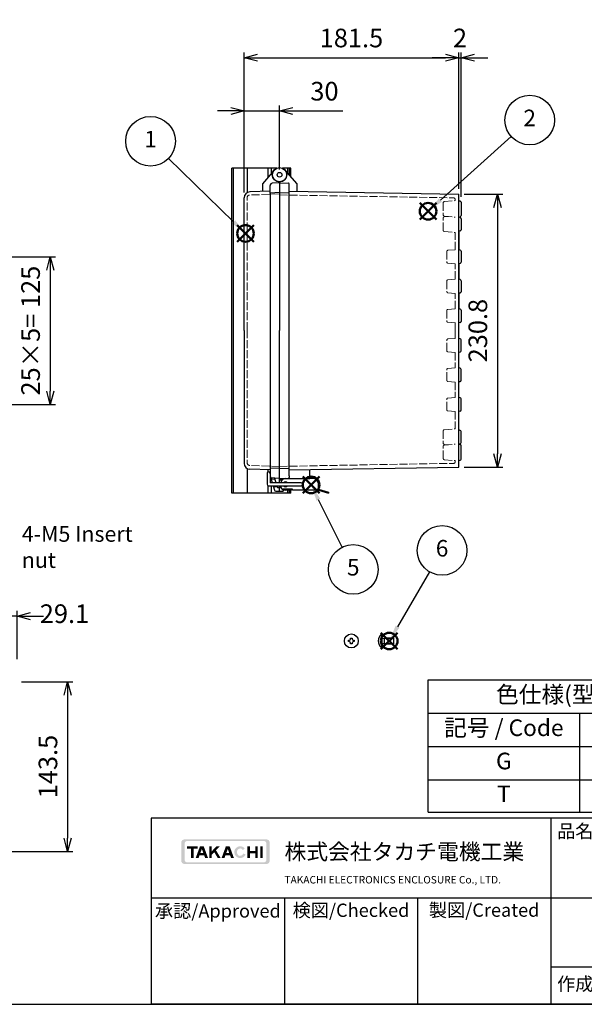
# Model space of a CAD drawing. Units: millimetres. Extents: x 0 to 3677, y 0 to 1260.
# Drawn here: x 834 to 1311, y 0 to 833 of the extents above; entities that cross this region are included whole.
import ezdxf
from ezdxf.enums import TextEntityAlignment as Align

# ---------------------------------------------------------------- set-up
doc = ezdxf.new("R2010")
doc.units = ezdxf.units.MM
doc.header["$LTSCALE"] = 4.5
doc.linetypes.add('AM_ISO02W050x2', pattern=[3.75, 3, -0.75])
doc.linetypes.add('gen7a', pattern=[6.875, 4.75, -0.875, 0.375, -0.875])
doc.layers.add('7A', color=4, linetype='gen7a')
doc.layers.add('RAHM2', color=1, linetype='Continuous')
doc.layers.add('AM_12', color=7, linetype='Continuous', lineweight=50, plot=False)
for name, color, linetype, lineweight in [('AM_5', 3, 'Continuous', 25), ('AM_8', 1, 'Continuous', 25), ('ﾄｯﾌﾟｶﾊﾞｰ', 7, 'Continuous', 25), ('ﾄｯﾌﾟｶﾊﾞｰ0', 7, 'AM_ISO02W050x2', 13), ('ﾋﾞｽ', 8, 'Continuous', 25), ('ﾋﾞｽ0', 8, 'AM_ISO02W050x2', 13), ('ﾎﾞﾃﾞｨｰ', 2, 'Continuous', 25), ('ﾎﾞﾃﾞｨｰ0', 2, 'AM_ISO02W050x2', 13), ('ﾗｯﾁ', 3, 'Continuous', 25), ('ﾗｯﾁ金具', 6, 'Continuous', 25), ('ﾙｰﾌ', 7, 'Continuous', 25)]:
    doc.layers.add(name, color=color, linetype=linetype, lineweight=lineweight)
doc.styles.add('ACISOTS', font='isocp.shx', dxfattribs={"height": 1, "bigfont": 'extfont.shx'})
doc.styles.get("Standard").update_dxf_attribs({"font": 'ISOCP.SHX', "bigfont": 'EXTFONT.SHX'})
doc.styles.add('takachi1', font='txt', dxfattribs={"height": 2.5})
doc.dimstyles.new('AM_ISO$0', dxfattribs={"dimtxt": 3.5, "dimasz": 2.5, "dimexe": 1, "dimexo": 1, "dimgap": 1.5, "dimtad": 1, "dimdsep": 46, "dimtxsty": 'Standard', "dimblk": 'OPEN30', "dimcen": 0, "dimclrd": 3, "dimclre": 3, "dimclrt": 2, "dimadec": 0, "dimazin": 2, "dimtp": 0.1, "dimtm": 0.1, "dimtfac": 0.71, "dimtmove": 0, "dimatfit": 3, "dimldrblk": 'OPEN30', "dimfxl": 0, "dimlwd": -1, "dimlwe": -1, "dimarcsym": 0})

# ---------------------------------------------------------------- blocks, each defined once
blk = doc.blocks.new('TK-A3')
blk.add_lwpolyline([(0, 0), (403, 0), (403, 280), (0, 280.0000000000001)], close=True)
blk = doc.blocks.new('A$C0FAF06CF')
at = {"layer": 'AM_8'}
h = blk.add_hatch(color=1, dxfattribs=at)
edge = h.paths.add_edge_path()
edge.add_line((-8.013599999999968, -2.411500000000411), (8.013600000000068, -2.411500000000414))
edge.add_arc((8.013600000000054, -1.773380000000513), 0.6381199999999012, 270, 360)
edge.add_line((8.651719999999955, -1.773380000000513), (8.651719999999969, 1.773379999999486))
edge.add_arc((8.013600000000025, 1.773379999999429), 0.638119999999958, 5.103880138248065e-12, 90.0000000000013)
edge.add_line((8.013599999999997, 2.411499999999391), (-8.013599999999997, 2.411499999999387))
edge.add_arc((-8.013600000000025, 1.773379999999436), 0.638119999999951, 89.99999999999682, 179.9999999999955)
edge.add_line((-8.651719999999983, 1.773379999999486), (-8.651719999999983, -1.773380000000506))
edge.add_arc((-8.013600000000025, -1.773380000000458), 0.638119999999951, 180.0000000000043, 270.0000000000045)
edge = h.paths.add_edge_path(flags=16)
edge.add_line((-7.471939999999961, 2.092439999999486), (7.471940000000018, 2.092439999999479))
edge.add_arc((7.471940000000046, 1.550779999999479), 0.5416600000000003, 7.958078640513122e-13, 90.00000000000148, ccw=False)
edge.add_line((8.013600000000025, 1.550779999999486), (8.013600000000025, -1.550780000000506))
edge.add_arc((7.471940000000018, -1.550780000000502), 0.5416600000000074, 270, 359.99999999999966, ccw=False)
edge.add_line((7.471940000000018, -2.092440000000506), (-7.471939999999961, -2.092440000000513))
edge.add_arc((-7.471939999999961, -1.550780000000506), 0.5416600000000074, 180, 270, ccw=False)
edge.add_line((-8.013599999999968, -1.550780000000506), (-8.013599999999968, 1.550779999999486))
edge.add_arc((-7.471939999999961, 1.550779999999486), 0.5416600000000003, 90, 180, ccw=False)
for points in [[(-5.453699999999969, 0.5935999999994923), (-5.453699999999969, 1.038799999999492), (-7.531299999999987, 1.038799999999492), (-7.531299999999987, 0.5935999999994923), (-6.759619999999984, 0.5935999999994923), (-6.759619999999984, -1.224300000000516), (-6.225379999999973, -1.224300000000516), (-6.225379999999973, 0.5935999999994923)], [(-3.146079999999984, 1.038799999999492), (-3.146079999999984, -1.224300000000516), (-2.671199999999942, -1.224300000000516), (-2.671199999999942, -0.6184186206901412), (-2.193432261217481, -0.1027759420753025), (-1.520149446800417, -1.224300000000516), (-0.9571799999999939, -1.224300000000516), (-1.851807874889658, 0.2659306476478651), (-1.135707252964409, 1.038799999999492), (-1.788279380580377, 1.038799999999492), (-2.671199999999942, 0.08588602895155795), (-2.671199999999942, 1.038799999999492)], [(4.304715008555604, 1.038799999999492), (4.304715008555604, -1.224300000000516), (4.775885008555576, -1.224300000000516), (4.775885008555576, -0.3153500000005121), (5.829525008555606, -0.3153500000005121), (5.829525008555606, -1.224300000000516), (6.300695008555579, -1.224300000000516), (6.300695008555579, 1.038799999999492), (5.829525008555606, 1.038799999999492), (5.829525008555606, 0.1298499999994878), (4.775885008555576, 0.1298499999994878), (4.775885008555576, 1.038799999999492)], [(7.28013500855559, -1.224300000000516), (7.28013500855559, 1.038799999999492), (6.805255008555605, 1.038799999999492), (6.805255008555605, -1.224300000000516)]]:
    blk.add_hatch(color=1, dxfattribs=at).paths.add_polyline_path(points)
h = blk.add_hatch(color=1, dxfattribs=at)
h.paths.add_polyline_path([(-5.264049114754044, -1.224300000000516), (-5.084217508196673, -0.7345800000005109), (-4.161102491803263, -0.7345800000005109), (-3.981270885245877, -1.224300000000516), (-3.420619999999971, -1.224300000000516), (-4.251659999999958, 1.038799999999492), (-4.993659999999977, 1.038799999999492), (-5.82469999999995, -1.224300000000516)])
h.paths.add_polyline_path([(-4.332759934426207, -0.2671200000005083), (-4.912560065573729, -0.2671200000005083), (-4.622659999999968, 0.5223399999994971)], flags=16)
h = blk.add_hatch(color=1, dxfattribs=at)
h.paths.add_polyline_path([(-0.1961891147540484, -1.224300000000516), (-0.01635750819667692, -0.7345800000005109), (0.9067575081967476, -0.7345800000005109), (1.086589114754119, -1.224300000000516), (1.647240000000011, -1.224300000000516), (0.8162000000000376, 1.038799999999492), (0.07420000000001892, 1.038799999999492), (-0.7568399999999542, -1.224300000000516)])
h.paths.add_polyline_path([(0.7351000655737892, -0.2671200000005083), (0.1552999344262673, -0.2671200000005083), (0.4452000000000282, 0.5223399999994971)], flags=16)
h = blk.add_hatch(color=1, dxfattribs=at)
edge = h.paths.add_edge_path()
edge.add_ellipse((2.878960000000006, -0.09275000000052636), major_axis=(0, 0.7271600000000495), ratio=0.8673469387754512, start_angle=304.6510247185947, end_angle=609.4109213221484)
edge.add_line((3.469375036740871, -0.3484654247793539), (3.941135008555591, -0.5527900000005097))
edge.add_arc((2.878960000000006, -0.09275000000051214), 1.157520000000027, 38.550540790803325, 336.58201840165333, ccw=False)
edge.add_line((3.784208621486187, 0.6286219454599618), (3.397792961318373, 0.3206961337928842))
blk = doc.blocks.new('TK-仕様書(和英併記)NEW')
for p, q in [((0, 35), (-193, 35)), ((-193, 35), (-193, 0)), ((-118, 35), (-118, 0)), ((-37, 35), (-37, 0)), ((0, 35), (0, 0)), ((-17.5, 30.5), (-9.5, 31.5)), ((-9.5, 31.5), (-9.5, 25.5)), ((-17.5, 26.5), (-17.5, 30.5)), ((-9.5, 25.5), (-17.5, 26.5)), ((-37, 22), (0, 22)), ((-193, 19.99999999999994), (-37, 19.99999999999994)), ((-168.0000000000001, 19.99999999999994), (-168, 0)), ((-143.0000000000001, 19.99999999999994), (-143, 0)), ((-37, 11), (0, 11)), ((-37.00000000000011, 7), (-118, 7)), ((0, 0), (-193, 0))]:
    blk.add_line(p, q)
for radius in [3, 2]:
    blk.add_circle((-24.5, 28.5), radius)
at = {"layer": '7A'}
for p, q in [((-24.5, 28.5), (-24.5, 32.07478664473149)), ((-24.5, 28.5), (-28.5, 28.5)), ((-24.5, 28.5), (-24.5, 24.78991724228479)), ((-23.5, 28.5), (-8.5, 28.5))]:
    blk.add_line(p, q, dxfattribs=at)
at = {"xscale": 0.96, "yscale": 0.96, "zscale": 0.96}
blk.add_blockref('A$C0FAF06CF', (-179.073778946163, 28.68781725888325), dxfattribs=at)
at = {"attachment_point": 4}
for s, insert, char_height, width in [('{\\fMS Gothic|b0|i0|c128|p49;株式会社タカチ電機工業}', (-167.9945135240808, 28.68781725888325), 3, 42.88159814155517), ('{\\fArial|b0|i0|c128|p34;TAKACHI ELECTRONICS ENCLOSURE Co., LTD.}', (-167.9945135240808, 23.41115279672572), 1.4, 44.44830780058135)]:
    blk.add_mtext(s, dxfattribs=dict(at, insert=insert, char_height=char_height, width=width))
for tag, height, p in [('品名', 3.5, (-106.1561493930892, 27.24999999999994)), ('TITLE', 2.5, (-106.1561493930892, 22.24999999999994)), ('型番', 3.5, (-106.139168248561, 11.75))]:
    blk.add_attdef(tag, text='', height=height).set_placement(p, align=Align.MIDDLE_LEFT)
for tag, height, p in [('GEN-TITLE-SCA', 3, (-18.5, 14.79266317345349)), ('承認', 3.5, (-180.7195176573869, 7.729076668239944)), ('検図', 3.5, (-155.5000000000001, 7.729076668239941)), ('製図', 3.5, (-130.5000000000001, 7.729076668239941)), ('ページNO.', 3.5, (-23, 5.5)), ('総ページ数', 3.5, (-14, 5.5)), ('GEN-TITLE-DAT', 3, (-81.5, 3.5))]:
    blk.add_attdef(tag, text='', height=height).set_placement(p, align=Align.MIDDLE)
at = {"layer": 'RAHM2', "char_height": 2.5}
for s, insert, width, attachment_point in [('品名/Title', (-116.8002551371314, 33.80103540727967), 90, 1), ('尺度/Scale', (-35.80025513713144, 20.80103540727967), 20, 1), ('承認/Approved', (-180.5000000000001, 18.8010354072796), 22.21535073038012, 2), ('検図/Checked', (-155.5, 18.92584712714763), 19.8526851587086, 2), ('製図/Created', (-130.5, 18.95800561859733), 19.44564691649168, 2), ('作成日/Date', (-116.8002551371314, 3.5), 17.84866863742184, 4)]:
    blk.add_mtext(s, dxfattribs=dict(at, insert=insert, width=width, attachment_point=attachment_point))
at = {"layer": 'RAHM2', "color": 0, "insert": (-18.5, 5.5), "char_height": 3.5, "width": 4.469919821818735, "attachment_point": 5}
blk.add_mtext('/', dxfattribs=at)
blk = doc.blocks.new('A$C7F4F0676')
at = {"layer": 'ﾋﾞｽ'}
for p, q in [((-2.5, 0.5681818181818699), (-2.159090909090991, 0.5681818181818699)), ((-2.5, -0.5681818181817562), (-2.5, 0.5681818181818699)), ((-0.5681818181819835, 2.159090909090878), (-0.5681818181819835, 2.5)), ((-0.5681818181819835, 2.5), (0.5681818181817562, 2.5)), ((0.5681818181817562, 2.5), (0.5681818181817562, 2.159090909090991)), ((2.159090909090764, 0.5681818181818699), (2.5, 0.5681818181818699)), ((2.5, 0.5681818181818699), (2.5, -0.5681818181817562)), ((-2.159090909090991, -0.5681818181817562), (-2.5, -0.5681818181817562)), ((-0.5681818181819835, -2.499999999999886), (-0.5681818181819835, -2.159090909090878)), ((0.5681818181817562, -2.5), (-0.5681818181819835, -2.5)), ((0.5681818181817562, -2.159090909090878), (0.5681818181817562, -2.5)), ((2.5, -0.5681818181817562), (2.159090909090991, -0.5681818181817562))]:
    blk.add_line(p, q, dxfattribs=at)
blk.add_circle((0, 0), 5.90000000000006, dxfattribs=at)
for centre, start, end in [((-2.159090909090991, 2.159090909090878), 270, 0), ((2.159090909090764, 2.159090909090878), 180, 270), ((-2.159090909090764, -2.159090909090878), 0, 90), ((2.159090909090991, -2.159090909090878), 90, 180)]:
    blk.add_arc(centre, 1.590909090909065, start, end, dxfattribs=at)
blk = doc.blocks.new('A$C61B85B03')
at = {"layer": 'ﾋﾞｽ'}
for p, q in [((-10, 5.900000000000433), (-10.34772675074077, 5.900000000000433)), ((-10.34772675074077, 5.900000000000433), (-10.34772675074077, -5.900000000000433)), ((-9.751492874992664, 2.062126781251777), (-8.00000000000159, 2.5)), ((0, 2.5), (-8.00000000000159, 2.5)), ((-8.00000000000159, -2.5), (-8.00000000000159, 2.5)), ((0, -2.5), (0, 2.5)), ((-10.34772675074077, -5.900000000000433), (-10.00000000000023, -5.900000000000433)), ((-9.751492874992664, -2.062126781251777), (-8.00000000000159, -2.5)), ((-8.00000000000159, -2.5), (0, -2.5))]:
    blk.add_line(p, q, dxfattribs=at)
blk.add_lwpolyline([(-10, 5.900000000000433), (-10.00000000000023, -5.900000000000433)], dxfattribs=at)
for centre, radius, start, end in [((-5.400000000000089, 0), 7.7, 129.9831214542717, 230.0168785457283), ((-9.799999999999953, 2.256155281280825), 0.2, 180, 284.0362434679344), ((-9.799999999999953, -2.256155281280939), 0.2, 75.96375653205298, 180)]:
    blk.add_arc(centre, radius, start, end, dxfattribs=at)
at = {"layer": 'ﾋﾞｽ0'}
for p, q in [((-10, 1.999999999999886), (0, 2)), ((-10.00000000000023, -1.999999999999886), (0, -2))]:
    blk.add_line(p, q, dxfattribs=at)
blk = doc.blocks.new('*S4020')
at = {"layer": 'AM_12', "color": 4}
for p, q in [((785.7095136116186, 596.3604451615046), (799.7095136116186, 610.3604451615048)), ((785.7095136116186, 610.3604451615048), (799.7095136116186, 596.3604451615046))]:
    blk.add_line(p, q, dxfattribs=at)
blk.add_circle((792.7095136116186, 603.3604451615048), 7, dxfattribs=at)
blk = doc.blocks.new('*S4121')
at = {"layer": 'AM_5', "color": 3}
blk.add_line((727.5391970267463, 666.6174733901319), (782.6636524664543, 613.1113771093793), dxfattribs=at)
blk.add_circle((712.470405309, 681.2438713119436), 21, dxfattribs=at)
at = {"layer": 'AM_5', "color": 3, "linetype": 'Continuous'}
blk.add_trace([(781.3799179274396, 611.788814405103), (783.9473870054691, 614.4339398136552), (792.7095136116186, 603.3604451615048)], dxfattribs=at)
at = {"layer": 'AM_5', "color": 7, "insert": (712.470405309, 681.2438713119436), "char_height": 14, "attachment_point": 5, "style": 'ACISOTS'}
blk.add_mtext('1', dxfattribs=at)
blk = doc.blocks.new('*S4222')
at = {"layer": 'AM_12', "color": 4}
for p, q in [((964.5766156114487, 610.1988870978963), (978.5766156114488, 624.1988870978961)), ((964.5766156114487, 624.1988870978961), (978.5766156114488, 610.1988870978963))]:
    blk.add_line(p, q, dxfattribs=at)
blk.add_circle((971.5766156114488, 617.1988870978963), 7, dxfattribs=at)
blk = doc.blocks.new('*S4525')
at = {"layer": 'AM_12', "color": 4}
for p, q in [((841.1192155382432, 383.6463078852066), (855.1192155382432, 397.6463078852066)), ((841.1192155382432, 397.6463078852066), (855.1192155382432, 383.6463078852066))]:
    blk.add_line(p, q, dxfattribs=at)
blk.add_circle((848.1192155382432, 390.6463078852066), 7, dxfattribs=at)
blk = doc.blocks.new('*S4626')
at = {"layer": 'AM_5', "color": 3}
blk.add_line((1041.821317092433, 680.2775390392297), (981.9931665656308, 626.5527882208997), dxfattribs=at)
blk.add_circle((1057.446143523706, 694.3083907237349), 21, dxfattribs=at)
at = {"layer": 'AM_5', "color": 3, "linetype": 'Continuous'}
blk.add_trace([(980.7617021260963, 627.9241531641455), (983.2246310051655, 625.1814232776537), (971.5766156114488, 617.1988870978963)], dxfattribs=at)
at = {"layer": 'AM_5', "color": 7, "insert": (1057.446143523706, 694.3083907237349), "char_height": 14, "attachment_point": 5, "style": 'ACISOTS'}
blk.add_mtext('2', dxfattribs=at)
blk = doc.blocks.new('*S4928')
at = {"layer": 'AM_5', "color": 3}
blk.add_line((874.40124436153, 337.9754788956471), (854.3700461583813, 378.119252502622), dxfattribs=at)
blk.add_circle((883.7774902917372, 319.1848958217702), 21, dxfattribs=at)
at = {"layer": 'AM_5', "color": 3, "linetype": 'Continuous'}
blk.add_trace([(856.0192642795558, 378.9421899620872), (852.7208280372067, 377.2963150431567), (848.1192155382432, 390.6463078852066)], dxfattribs=at)
at = {"layer": 'AM_5', "color": 7, "insert": (883.7774902917372, 319.1848958217702), "char_height": 14, "attachment_point": 5, "style": 'ACISOTS'}
blk.add_mtext('5', dxfattribs=at)
blk = doc.blocks.new('*S5129')
at = {"layer": 'AM_12', "color": 4}
for p, q in [((1016.6152242817, 194.2119840302894), (1030.6152242817, 208.2119840302894)), ((1016.6152242817, 208.2119840302894), (1030.6152242817, 194.2119840302894))]:
    blk.add_line(p, q, dxfattribs=at)
blk.add_circle((1023.6152242817, 201.2119840302894), 7, dxfattribs=at)
blk = doc.blocks.new('*S5230')
at = {"layer": 'AM_5', "color": 3}
blk.add_line((1057.685698271894, 259.6694790855296), (1030.66482818106, 213.3075652425392), dxfattribs=at)
blk.add_circle((1068.260104120934, 277.8128509039043), 21, dxfattribs=at)
at = {"layer": 'AM_5', "color": 3, "linetype": 'Continuous'}
blk.add_trace([(1029.072414711801, 214.2356631987508), (1032.257241650319, 212.3794672863275), (1023.6152242817, 201.2119840302894)], dxfattribs=at)
at = {"layer": 'AM_5', "color": 7, "insert": (1068.260104120934, 277.8128509039043), "char_height": 14, "attachment_point": 5, "style": 'ACISOTS'}
blk.add_mtext('6', dxfattribs=at)
blk = doc.blocks.new('_Open30')
at = {"color": 0, "linetype": 'ByBlock', "lineweight": -2}
for p, q in [((-1, 0.26794919), (0, 0)), ((0, 0), (-1, -0.26794919)), ((0, 0), (-1, 0))]:
    blk.add_line(p, q, dxfattribs=at)
blk = doc.blocks.new('*D46')
at = {"layer": 'AM_5', "color": 3, "transparency": 16777216}
for p, q in [((835.3696768076748, 272.8587552381658), (878.7934453178361, 272.8587552381658)), ((874.2934453178361, 261.6087552381658), (874.2934453178362, 140.6087552381087)), ((822.3141150614609, 129.3587552381087), (878.7934453178362, 129.3587552381087))]:
    blk.add_line(p, q, dxfattribs=at)
at = {"layer": 'Defpoints', "color": 0, "transparency": 16777216}
for p in [(830.8696768076748, 272.8587552381658), (817.8141150614609, 129.3587552381087), (874.2934453178362, 129.3587552381087)]:
    blk.add_point(p, dxfattribs=at)
at = {"layer": 'AM_5', "color": 3, "transparency": 16777216, "xscale": 11.25, "yscale": 11.25, "zscale": 11.25}
for p, rotation in [((874.2934453178361, 272.8587552381658), 90), ((874.2934453178362, 129.3587552381087), 270)]:
    blk.add_blockref('_Open30', p, dxfattribs=dict(at, rotation=rotation))
at = {"layer": 'AM_5', "color": 2, "transparency": 16777216, "insert": (859.668445317836, 201.108755238137), "char_height": 15.75, "attachment_point": 5, "rotation": 90}
blk.add_mtext('143.5', dxfattribs=at)
blk = doc.blocks.new('*D48')
at = {"layer": 'AM_5', "color": 3, "transparency": 16777216}
for p, q in [((791.1818873510153, 328.337635372447), (779.9318873510153, 328.337635372447)), ((802.4318873510153, 294.6087552380791), (802.4318873510153, 332.837635372447)), ((831.5179724796503, 328.337635372447), (802.4318873510153, 328.337635372447)), ((831.5179724796503, 291.8849338478253), (831.5179724796503, 332.837635372447)), ((842.7679724796503, 328.337635372447), (854.0179724796503, 328.337635372447))]:
    blk.add_line(p, q, dxfattribs=at)
at = {"layer": 'Defpoints', "color": 0, "transparency": 16777216}
for p in [(802.4318873510153, 328.337635372447), (802.4318873510153, 290.1087552380791), (831.5179724796503, 287.3849338478253)]:
    blk.add_point(p, dxfattribs=at)
at = {"layer": 'AM_5', "color": 3, "transparency": 16777216, "xscale": 11.25, "yscale": 11.25, "zscale": 11.25}
blk.add_blockref('_Open30', (802.4318873510153, 328.337635372447), dxfattribs=at)
at = {"layer": 'AM_5', "color": 3, "transparency": 16777216, "xscale": 11.25, "yscale": 11.25, "zscale": 11.25, "rotation": 180}
blk.add_blockref('_Open30', (831.5179724796503, 328.337635372447), dxfattribs=at)
at = {"layer": 'AM_5', "color": 2, "transparency": 16777216, "insert": (871.6074968250614, 328.337635372447), "char_height": 15.75, "attachment_point": 5}
blk.add_mtext('29.1', dxfattribs=at)
blk = doc.blocks.new('*D49')
at = {"layer": 'AM_5', "color": 3, "transparency": 16777216}
for p, q in [((1023.36260741485, 686.567914832723), (1023.36260741485, 760.1483279674678)), ((1053.362607414937, 706.1483279674678), (1053.362607414937, 760.1483279674678)), ((1012.11260741485, 755.6483279674678), (1000.86260741485, 755.6483279674678)), ((1023.36260741485, 755.6483279674678), (1053.362607414937, 755.6483279674678)), ((1064.612607414937, 755.6483279674678), (1106.70000898974, 755.6483279674678))]:
    blk.add_line(p, q, dxfattribs=at)
at = {"layer": 'Defpoints', "color": 0, "transparency": 16777216}
for p in [(1053.362607414937, 755.6483279674678), (1053.362607414937, 701.6483279674678), (1023.36260741485, 682.067914832723)]:
    blk.add_point(p, dxfattribs=at)
at = {"layer": 'AM_5', "color": 3, "transparency": 16777216, "xscale": 11.25, "yscale": 11.25, "zscale": 11.25}
blk.add_blockref('_Open30', (1023.36260741485, 755.6483279674678), dxfattribs=at)
at = {"layer": 'AM_5', "color": 3, "transparency": 16777216, "xscale": 11.25, "yscale": 11.25, "zscale": 11.25, "rotation": 180}
blk.add_blockref('_Open30', (1053.362607414937, 755.6483279674678), dxfattribs=at)
at = {"layer": 'AM_5', "color": 2, "transparency": 16777216, "insert": (1091.281308202339, 770.2733279674678), "char_height": 15.75, "attachment_point": 5}
blk.add_mtext('30', dxfattribs=at)
blk = doc.blocks.new('*D50')
at = {"layer": 'AM_5', "color": 3, "transparency": 16777216}
for p, q in [((1023.36260741485, 686.567914832723), (1023.36260741485, 805.1483279674674)), ((1034.61260741485, 800.6483279674674), (1193.612607414944, 800.6483279674674)), ((1204.862607414944, 689.6942589601505), (1204.862607414944, 805.1483279674674))]:
    blk.add_line(p, q, dxfattribs=at)
at = {"layer": 'Defpoints', "color": 0, "transparency": 16777216}
for p in [(1204.862607414944, 800.6483279674674), (1204.862607414944, 685.1942589601505), (1023.36260741485, 682.067914832723)]:
    blk.add_point(p, dxfattribs=at)
at = {"layer": 'AM_5', "color": 3, "transparency": 16777216, "xscale": 11.25, "yscale": 11.25, "zscale": 11.25, "rotation": 180}
blk.add_blockref('_Open30', (1023.36260741485, 800.6483279674674), dxfattribs=at)
at = {"layer": 'AM_5', "color": 3, "transparency": 16777216, "xscale": 11.25, "yscale": 11.25, "zscale": 11.25}
blk.add_blockref('_Open30', (1204.862607414944, 800.6483279674674), dxfattribs=at)
at = {"layer": 'AM_5', "color": 2, "transparency": 16777216, "insert": (1114.112607414897, 815.2733279674674), "char_height": 15.75, "attachment_point": 5}
blk.add_mtext('181.5', dxfattribs=at)
blk = doc.blocks.new('*D51')
at = {"layer": 'AM_5', "color": 3, "transparency": 16777216}
for p, q in [((1193.612607414944, 800.6483279674669), (1182.362607414944, 800.6483279674669)), ((1204.862607414944, 689.6942589601505), (1204.862607414944, 805.1483279674669)), ((1204.862607414944, 800.6483279674669), (1206.85265716496, 800.6483279674669)), ((1206.85265716496, 682.9804637109467), (1206.85265716496, 805.1483279674669)), ((1218.10265716496, 800.6483279674669), (1229.35265716496, 800.6483279674669))]:
    blk.add_line(p, q, dxfattribs=at)
at = {"layer": 'Defpoints', "color": 0, "transparency": 16777216}
for p in [(1206.85265716496, 800.6483279674669), (1204.862607414944, 685.1942589601505), (1206.85265716496, 678.4804637109467)]:
    blk.add_point(p, dxfattribs=at)
at = {"layer": 'AM_5', "color": 3, "transparency": 16777216, "xscale": 11.25, "yscale": 11.25, "zscale": 11.25}
blk.add_blockref('_Open30', (1204.862607414944, 800.6483279674669), dxfattribs=at)
at = {"layer": 'AM_5', "color": 3, "transparency": 16777216, "xscale": 11.25, "yscale": 11.25, "zscale": 11.25, "rotation": 180}
blk.add_blockref('_Open30', (1206.85265716496, 800.6483279674669), dxfattribs=at)
at = {"layer": 'AM_5', "color": 2, "transparency": 16777216, "insert": (1205.867259806037, 815.2748781643172), "char_height": 15.75, "attachment_point": 5}
blk.add_mtext('2', dxfattribs=at)
blk = doc.blocks.new('*D52')
at = {"layer": 'AM_5', "color": 3, "transparency": 16777216}
for p, q in [((1209.362607414944, 685.1942589601507), (1242.095776551374, 685.1942589601507)), ((1237.595776551374, 673.9442589601507), (1237.595776551374, 465.6798035391359)), ((1209.362607414944, 454.4298035391359), (1242.095776551374, 454.4298035391359))]:
    blk.add_line(p, q, dxfattribs=at)
at = {"layer": 'Defpoints', "color": 0, "transparency": 16777216}
for p in [(1204.862607414944, 685.1942589601507), (1204.862607414944, 454.4298035391359), (1237.595776551374, 454.4298035391359)]:
    blk.add_point(p, dxfattribs=at)
at = {"layer": 'AM_5', "color": 3, "transparency": 16777216, "xscale": 11.25, "yscale": 11.25, "zscale": 11.25}
for p, rotation in [((1237.595776551374, 685.1942589601507), 90), ((1237.595776551374, 454.4298035391359), 270)]:
    blk.add_blockref('_Open30', p, dxfattribs=dict(at, rotation=rotation))
at = {"layer": 'AM_5', "color": 2, "transparency": 16777216, "insert": (1222.969226354524, 569.8120312496426), "char_height": 15.75, "attachment_point": 5, "rotation": 90}
blk.add_mtext('230.8', dxfattribs=at)
blk = doc.blocks.new('*D53')
at = {"layer": 'AM_5', "color": 3, "transparency": 16777216}
for p, q in [((799.9318873509419, 632.3120312499696), (864.1256874537067, 632.3120312499696)), ((859.6256874537067, 621.0620312499696), (859.6256874537067, 518.5620312499697)), ((799.9318873509344, 507.3120312499696), (864.1256874537067, 507.3120312499696))]:
    blk.add_line(p, q, dxfattribs=at)
at = {"layer": 'Defpoints', "color": 0, "transparency": 16777216}
for p in [(795.4318873509419, 632.3120312499696), (795.4318873509344, 507.3120312499696), (859.6256874537067, 507.3120312499696)]:
    blk.add_point(p, dxfattribs=at)
at = {"layer": 'AM_5', "color": 3, "transparency": 16777216, "xscale": 11.25, "yscale": 11.25, "zscale": 11.25}
for p, rotation in [((859.6256874537067, 632.3120312499696), 90), ((859.6256874537067, 507.3120312499696), 270)]:
    blk.add_blockref('_Open30', p, dxfattribs=dict(at, rotation=rotation))
at = {"layer": 'AM_5', "color": 2, "transparency": 16777216, "insert": (844.9991372568562, 569.8120312499691), "char_height": 15.75, "attachment_point": 5, "rotation": 90}
blk.add_mtext('25×5= 125', dxfattribs=at)

msp = doc.modelspace()

# ---------------------------------------------------------------- linework, layer by layer
at = {"color": 7}
for p, q in [((1178.984165855162, 162.5), (1178.984165855162, 274.3179687500033)), ((1178.984165855162, 274.3179687500033), (1813.5, 274.3179687500033)), ((1178.984165855162, 246.1831250000032), (1813.5, 246.1831250000032)), ((1178.984165855162, 162.5), (1813.5, 162.5))]:
    msp.add_line(p, q, dxfattribs=at)
at = {"color": 1}
for p, q in [((1306.793721711863, 246.1831250000032), (1306.793721711863, 162.5)), ((1178.984165855162, 218.0482812500031), (1813.5, 218.0482812500031)), ((1178.984165855162, 189.9134375000012), (1813.5, 189.9134375000012))]:
    msp.add_line(p, q, dxfattribs=at)
at = {"layer": 'ﾄｯﾌﾟｶﾊﾞｰ'}
for p, q in [((1012.962607414953, 432.3120312501883), (1012.96260741494, 707.3120312501883)), ((1048.766340756222, 705.6687569079089), (1038.862607414959, 693.8659471183539)), ((1038.862607414959, 693.8659471183539), (1038.86260741493, 687.4376306339084)), ((1045.362607414947, 686.1427690158702), (1045.362607414937, 692.4948398821065)), ((1053.362607414937, 694.8120312497989), (1047.257935502451, 694.4920989516171)), ((1053.362607414937, 695.4846246851699), (1053.362607414937, 569.8120312498098)), ((1045.362607414944, 687.6646156356195), (1028.188109931319, 687.0648689678177)), ((1023.362607414937, 569.8120312498098), (1023.362607414922, 682.0679148327212)), ((1023.362607414937, 569.8120312498098), (1023.362607414922, 457.5561476668985)), ((1053.362607414937, 455.1322132071255), (1053.362607414937, 569.8120312498098)), ((1053.362607414937, 441.0620312495279), (1053.362607414937, 467.4723604311741)), ((1053.362607414937, 455.0120312497904), (1053.362607414937, 462.2013339882118)), ((1045.362607414937, 451.9594468640001), (1028.188109931319, 452.5591935318018)), ((1045.36260741933, 453.4812934844286), (1045.368945652522, 446.9701227272515)), ((1053.362607414948, 444.8120312497881), (1045.362607414941, 445.2312934840858)), ((1045.705308837339, 446.0096863639541), (1047.219836319068, 441.0620312494898)), ((1049.141616053718, 445.0332440334198), (1050.357244620769, 441.0620312494898)), ((1047.985111710486, 438.5620312494898), (1049.14609678029, 434.7693277246426)), ((1050.102300025615, 434.0620312497789), (1053.362607414948, 434.0620312497807)), ((1051.122520012186, 438.5620312494898), (1051.581685246948, 437.0620312497807)), ((1051.581685246948, 437.0620312497807), (1053.362607414948, 437.0620312497807)), ((1053.362607414937, 434.0620312498336), (1053.362607414937, 438.5620312495279))]:
    msp.add_line(p, q, dxfattribs=at)
for radius in [6.163703282303232, 2]:
    msp.add_circle((1053.362607414937, 701.6483279674732), radius, dxfattribs=at)
for centre, radius, start, end in [((1047.362607414937, 692.4948398821101), 2, 92.99999999958841, 180), ((1028.36260741485, 682.067914832723), 5, 92.00000000021225, 180), ((1028.36260741485, 457.5561476668967), 5, 180, 267.9999999997877), ((1047.36260741544, 447.1292226175095), 2, 180, 189.1253940895056), ((1047.36260741544, 447.1292226175095), 2, 189.1253940895056, 267.0000000004115), ((1050.102300025615, 435.0620312497789), 1, 197.0198816517542, 270)]:
    msp.add_arc(centre, radius, start, end, dxfattribs=at)
at = {"layer": 'ﾄｯﾌﾟｶﾊﾞｰ0', "ltscale": 0.5}
for p, q in [((1053.362607414819, 685.3968443790417), (1027.802001508165, 684.5042483520489)), ((1025.862607414937, 570.1394378144262), (1025.862607414948, 682.0679148327231)), ((1025.862607414937, 570.1394378144265), (1025.862607414949, 458.2565743479032)), ((1053.36260741482, 454.8820312498112), (1028.275358673187, 455.758097280356))]:
    msp.add_line(p, q, dxfattribs=at)
at = {"layer": 'ﾄｯﾌﾟｶﾊﾞｰ0'}
for p, q in [((1049.438914150976, 444.0620312497936), (1046.301505849274, 444.0620312497936)), ((1051.428630168662, 437.5620312497898), (1048.29122186696, 437.5620312497916))]:
    msp.add_line(p, q, dxfattribs=at)
at = {"layer": 'ﾄｯﾌﾟｶﾊﾞｰ0', "ltscale": 0.5}
for centre, start, end in [((1028.36260741485, 682.067914832723), 102.9583303735263, 180), ((1028.362607414949, 458.2565743479036), 180, 267.9999999998658)]:
    msp.add_arc(centre, 2.5, start, end, dxfattribs=at)
at = {"layer": 'ﾎﾞﾃﾞｨｰ'}
for p, q in [((1057.958874073652, 705.6687569077568), (1067.862607414915, 693.8659471182019)), ((1053.362607414937, 695.6483279674678), (1053.362607414937, 569.8120312496449)), ((1053.362607414937, 694.8120312496468), (1060.882457911109, 694.5494322838714)), ((1061.362607414937, 447.0985174167912), (1061.362607414937, 694.0522229174968)), ((1067.862607414915, 693.8659471182019), (1067.862607414944, 687.5594202579251)), ((1053.362607414937, 686.5620312501298), (1045.362607414947, 686.1427690158702)), ((1045.362607414973, 686.1427690158715), (1045.36260741933, 453.4812934844286)), ((1053.362607414937, 686.5620312499777), (1061.362607414937, 686.2826650940585)), ((1061.362607414937, 687.6735882164984), (1204.862607414944, 685.1942589601505)), ((1204.862607414943, 459.8468571246137), (1204.862607414944, 685.1942589601505)), ((1204.862607414931, 679.7772053746723), (1206.115163677949, 679.4415839355335)), ((1206.85265716496, 678.4804637109467), (1206.85265716496, 667.1435987884017)), ((1204.862607414942, 665.8468571246792), (1206.115163677949, 666.1824785638147)), ((1204.862607414942, 665.8468571246792), (1204.862607414942, 665.81203124921)), ((1206.121426460002, 665.4747317026643), (1204.862607414911, 665.8120312492185)), ((1206.862607414911, 664.5088058763806), (1206.862607414911, 655.1152566220637)), ((1206.121426460002, 654.1493307957728), (1204.862607414911, 653.8120312492185)), ((1204.862607414942, 653.812031249227), (1204.86260741494, 638.2821307492948)), ((1206.115163678006, 637.9465093101282), (1204.862607415017, 638.2821307492743)), ((1206.852657165017, 636.9853890855777), (1206.852657165016, 627.638673412974)), ((1206.115163678006, 626.6775531884161), (1204.862607415017, 626.3419317492773)), ((1204.86260741494, 626.3419317492567), (1204.862607414939, 613.2821307492952)), ((1204.862607415017, 624.3220312542946), (1204.867582539425, 624.3220312542946)), ((1206.115163678006, 612.9465093101282), (1204.862607415017, 613.2821307492743)), ((1206.852657165017, 611.9853890855777), (1206.852657165016, 602.638673412974)), ((1206.115163678006, 601.6775531884161), (1204.862607415017, 601.3419317492774)), ((1204.862607414938, 601.3419317492563), (1204.862607414937, 588.2821307492957)), ((1204.862607415017, 599.3220312542946), (1204.867582539425, 599.3220312542946)), ((1206.115163678006, 587.9465093101282), (1204.862607415017, 588.2821307492743)), ((1206.852657165017, 586.9853890855777), (1206.852657165016, 577.638673412974)), ((1206.115163678006, 576.6775531884161), (1204.862607415017, 576.3419317492774)), ((1204.862607414936, 569.8120312496449), (1204.862607414936, 576.6693383142525)), ((1053.362607414949, 441.0620312493757), (1053.362607414937, 569.8120312496576)), ((1204.862607415017, 574.3220312542946), (1204.867582539425, 574.3220312542946)), ((1204.862607414936, 563.2821307500269), (1204.862607414936, 569.8120312496413)), ((1204.862607415017, 565.302031244988), (1204.867582539425, 565.302031244988)), ((1206.115163678006, 562.9465093108665), (1204.862607415017, 563.2821307500053)), ((1206.852657165017, 552.638673413705), (1206.852657165016, 561.9853890863087)), ((1206.115163678006, 551.6775531891544), (1204.862607415017, 551.3419317500084)), ((1204.862607414938, 538.2821307500262), (1204.862607414937, 551.3419317499869)), ((1204.862607415017, 540.302031244988), (1204.867582539425, 540.302031244988)), ((1206.115163678006, 537.9465093108665), (1204.862607415017, 538.2821307500053)), ((1206.852657165017, 527.638673413705), (1206.852657165016, 536.9853890863087)), ((1206.115163678006, 526.6775531891544), (1204.862607415017, 526.3419317500084)), ((1204.86260741494, 513.2821307500258), (1204.862607414939, 526.3419317499873)), ((1204.862607415017, 515.302031244988), (1204.867582539425, 515.302031244988)), ((1206.115163678006, 512.9465093108665), (1204.862607415017, 513.2821307500053)), ((1206.852657165017, 502.638673413705), (1206.852657165016, 511.9853890863087)), ((1206.115163678006, 501.6775531891544), (1204.862607415017, 501.3419317500084)), ((1204.862607414942, 485.8120312500556), (1204.86260741494, 501.3419317499879)), ((1206.121426460002, 485.4747317035099), (1204.862607414911, 485.8120312500641)), ((1206.862607414911, 475.1152566229021), (1206.862607414911, 484.5088058772189)), ((1206.121426460002, 474.1493307966183), (1204.862607414911, 473.8120312500641)), ((1204.862607414942, 473.7772053746033), (1204.862607414942, 473.8120312500726)), ((1204.862607414942, 473.7772053746033), (1206.115163677949, 473.4415839354679)), ((1206.85265716496, 461.143598788336), (1206.85265716496, 472.4804637108809)), ((1204.862607414931, 459.8468571246103), (1206.115163677949, 460.1824785637491)), ((1204.862607414944, 454.4298035391357), (1204.862607414943, 459.8468571246137)), ((1053.362607419337, 453.062031250131), (1045.36260741933, 453.4812934844286)), ((1053.362607414948, 453.0620312498257), (1061.362607414937, 453.3413974057446)), ((1061.362607414944, 451.9511843193285), (1204.862607414944, 454.4298035391359)), ((1078.862607414959, 444.8120312496303), (1078.862607414937, 452.2566479555717)), ((1053.362607414937, 444.8120312496358), (1060.882457911111, 445.0746302154112)), ((1053.362607414937, 444.8120312496358), (1078.862607414959, 444.8120312496303)), ((1053.362607414937, 443.5620312496376), (1055.45786990549, 443.5620312496402)), ((1056.362607414937, 444.8120312496358), (1056.362607414937, 444.2761328645374)), ((1061.362607414937, 447.0985174167981), (1061.362607414937, 445.5718395817858)), ((1053.36260741495, 434.0620312496812), (1053.362607414949, 438.5620312493757)), ((1053.362607414937, 438.0620312496376), (1053.678858919131, 438.0620312496376)), ((1053.362607414937, 434.062031249643), (1056.362607414937, 434.0620312496394)), ((1056.362607414937, 435.2294555557658), (1056.362607414937, 434.0620312496394))]:
    msp.add_line(p, q, dxfattribs=at)
for centre, radius in [((1053.362607414937, 701.6483279674678), 6), ((1053.362607414937, 701.6483279674732), 2)]:
    msp.add_circle(centre, radius, dxfattribs=at)
for centre, radius, start, end in [((1205.857632289959, 678.4804637109467), 0.995024875, 0, 75.0000000004425), ((1205.857632289959, 667.1435987884017), 0.995024875, 284.9999999995575, 0), ((1205.862607414911, 664.5088058763732), 1, 0, 75.00000000065496), ((1205.862607414911, 655.1152566220637), 1, 284.9999999993451, 0), ((1205.857632290016, 636.9853890855777), 0.995024875, 0, 75.0000000004425), ((1205.857632290016, 627.638673412974), 0.995024875, 284.9999999995575, 0), ((1205.857632290016, 611.9853890855777), 0.995024875, 0, 75.0000000004425), ((1205.857632290016, 602.638673412974), 0.995024875, 284.9999999995575, 0), ((1205.857632290016, 586.9853890855777), 0.995024875, 0, 75.0000000004425), ((1205.857632290016, 577.638673412974), 0.995024875, 284.9999999995575, 0), ((1205.857632290016, 561.9853890863087), 0.995024875, 0, 75.0000000004425), ((1205.857632290016, 552.638673413705), 0.995024875, 284.9999999995575, 0), ((1205.857632290016, 536.9853890863087), 0.995024875, 0, 75.0000000004425), ((1205.857632290016, 527.638673413705), 0.995024875, 284.9999999995575, 0), ((1205.857632290016, 511.9853890863087), 0.995024875, 0, 75.0000000004425), ((1205.857632290016, 502.638673413705), 0.995024875, 284.9999999995575, 0), ((1205.862607414911, 484.5088058772189), 1, 0, 75.00000000065496), ((1205.862607414911, 475.1152566229093), 1, 284.9999999993451, 0), ((1205.857632289959, 472.4804637108809), 0.995024875, 0, 75.0000000004425), ((1205.857632289959, 461.143598788336), 0.995024875, 284.9999999995575, 0)]:
    msp.add_arc(centre, radius, start, end, dxfattribs=at)
msp.add_ellipse((1060.865094977437, 694.0522229174968), major_axis=(-0.3517944182824567, -0.3517944182824566), ratio=0.9999999999939304, start_param=2.356194490189309, end_param=3.892084231951703, dxfattribs=at)
at = {"layer": 'ﾎﾞﾃﾞｨｰ', "extrusion": (0, 0, -1)}
msp.add_ellipse((1060.865094977439, 445.5718395817858), major_axis=(0.3517944182857855, 0.3517944182857855), ratio=0.999999999979569, start_param=0.7853981634076637, end_param=2.321287905143333, dxfattribs=at)
at = {"layer": 'ﾎﾞﾃﾞｨｰ0', "ltscale": 0.5}
for p, q in [((1053.362607414937, 684.6120312496478), (1200.680059821369, 682.0667781502249)), ((1191.712358664932, 677.9948990978938), (1191.712358664932, 667.6291634014472)), ((1192.620661407902, 678.9861376028404), (1201.662607414932, 679.7772053746723)), ((1201.662607414931, 681.0669304550684), (1201.662607414932, 679.7772053746064)), ((1192.575451672023, 666.0170081380504), (1196.146612052413, 666.32944418696)), ((1192.620661407902, 666.6379248965078), (1201.662607414932, 665.846857124676)), ((1191.662607414797, 654.6032490584778), (1191.662607414768, 665.0208134399593)), ((1192.575451672052, 653.6070543603867), (1201.662607414797, 652.8120312492185)), ((1201.662607414934, 638.2821307492741), (1201.662607414932, 652.8120312492067)), ((1194.70260741495, 636.7568784771395), (1194.70260741492, 627.8671840214193)), ((1195.615451672206, 637.7530731752306), (1201.662607414934, 638.2821307492743)), ((1195.615451672173, 626.8709893233282), (1201.662607414934, 626.3419317492773)), ((1201.662607414935, 613.2821307492743), (1201.662607414934, 626.3419317492773)), ((1194.70260741495, 611.7568784771395), (1194.70260741492, 602.8671840214193)), ((1195.615451672206, 612.7530731752306), (1201.662607414934, 613.2821307492743)), ((1195.615451672173, 601.8709893233283), (1201.662607414934, 601.3419317492774)), ((1201.662607414938, 588.2821307492745), (1201.662607414936, 601.3419317492771)), ((1194.70260741495, 586.7568784771395), (1194.70260741492, 577.8671840214193)), ((1195.615451672206, 587.7530731752306), (1201.662607414934, 588.2821307492743)), ((1195.615451672173, 576.8709893233283), (1201.662607414934, 576.3419317492774)), ((1201.662607414938, 576.6693383142733), (1201.662607414939, 569.8120312496449)), ((1201.662607414939, 569.8120312496413), (1201.662607414938, 563.2821307500054)), ((1194.70260741495, 552.8671840221432), (1194.70260741492, 561.7568784778632)), ((1195.615451672173, 562.7530731759543), (1201.662607414934, 563.2821307500053)), ((1195.615451672206, 551.8709893240521), (1201.662607414934, 551.3419317500084)), ((1201.662607414938, 551.3419317500081), (1201.662607414936, 538.2821307500054)), ((1194.70260741495, 527.8671840221432), (1194.70260741492, 536.7568784778632)), ((1195.615451672173, 537.7530731759543), (1201.662607414934, 538.2821307500053)), ((1195.615451672206, 526.8709893240521), (1201.662607414934, 526.3419317500084)), ((1201.662607414935, 526.3419317500084), (1201.662607414934, 513.2821307500052)), ((1194.70260741495, 502.8671840221432), (1194.70260741492, 511.7568784778632)), ((1195.615451672173, 512.7530731759543), (1201.662607414934, 513.2821307500053)), ((1195.615451672206, 501.8709893240521), (1201.662607414934, 501.3419317500084)), ((1201.662607414934, 501.3419317500086), (1201.662607414932, 486.812031250076)), ((1191.662607414797, 485.0208134408049), (1191.662607414768, 474.6032490593234)), ((1192.575451672052, 486.017008138896), (1201.662607414797, 486.8120312500641)), ((1191.712358664932, 461.6291634013887), (1191.712358664932, 471.9948990978355)), ((1192.575451672023, 473.6070543612323), (1196.146612052413, 473.2946183123227)), ((1192.620661407902, 472.9861376027748), (1201.662607414932, 473.7772053746066)), ((1192.620661407902, 460.6379248964422), (1201.662607414932, 459.8468571246103)), ((1201.66260741493, 459.8468571246103), (1201.66260741493, 458.5571320442189)), ((1053.362607414937, 455.0120312496383), (1200.680059821368, 457.5572843490627))]:
    msp.add_line(p, q, dxfattribs=at)
for centre, radius, start, end in [((1192.707383539933, 677.9948990978938), 0.995024875, 94.9999999998661, 180), ((1200.662607414931, 681.0669304550684), 1, 0, 88.99999999999825), ((1192.707383539933, 667.6291634014472), 0.995024875, 180, 265.0000000001339), ((1192.662607414768, 665.0208134399593), 1, 94.9999999998661, 180), ((1192.662607414797, 654.6032490584851), 1, 180, 265.0000000001339), ((1195.702607414952, 636.7568784771395), 1, 94.9999999998661, 180), ((1195.702607414919, 627.8671840214193), 1, 180, 265.0000000001339), ((1195.702607414952, 611.7568784771395), 1, 94.9999999998661, 180), ((1195.702607414919, 602.8671840214193), 1, 180, 265.0000000001339), ((1195.702607414952, 586.7568784771395), 1, 94.9999999998661, 180), ((1195.702607414919, 577.8671840214193), 1, 180, 265.0000000001339), ((1195.702607414919, 561.7568784778632), 1, 94.9999999998661, 180), ((1195.702607414952, 552.8671840221432), 1, 180, 265.0000000001339), ((1195.702607414919, 536.7568784778632), 1, 94.9999999998661, 180), ((1195.702607414952, 527.8671840221432), 1, 180, 265.0000000001339), ((1195.702607414919, 511.7568784778632), 1, 94.9999999998661, 180), ((1195.702607414952, 502.8671840221432), 1, 180, 265.0000000001339), ((1192.662607414797, 485.0208134407976), 1, 94.9999999998661, 180), ((1192.662607414768, 474.6032490593234), 1, 180, 265.0000000001339), ((1192.707383539933, 471.9948990978355), 0.995024875, 94.9999999998661, 180), ((1192.707383539933, 461.6291634013887), 0.995024875, 180, 265.0000000001339), ((1200.66260741493, 458.5571320442191), 1, 271.0000000000018, 0)]:
    msp.add_arc(centre, radius, start, end, dxfattribs=at)
at = {"layer": 'ﾗｯﾁ'}
for p, q in [((1063.362607414895, 434.8120312493757), (1058.362607418029, 434.812031249372)), ((1063.362607414895, 435.8120312493757), (1063.362607414895, 434.8120312493757))]:
    msp.add_line(p, q, dxfattribs=at)
msp.add_arc((1058.362607418029, 439.812031249372), 5, 194.4775121859298, 270, dxfattribs=at)
at = {"layer": 'ﾗｯﾁ金具'}
for p, q in [((1042.862607414941, 449.209446863877), (1042.862607414941, 439.8120312493757)), ((1045.362607414941, 449.209446863877), (1045.362607414941, 441.0620312493757)), ((1081.362607414895, 444.8120312493757), (1078.862607414959, 444.8120312493684)), ((1044.112607414941, 438.5620312493757), (1071.612607414895, 438.5620312493757)), ((1071.612607414895, 441.0620312493757), (1045.362607414941, 441.0620312493755)), ((1054.362607414895, 437.8120312493757), (1054.362607414895, 438.5620312493757)), ((1064.362607414895, 435.8120312493757), (1056.362607414895, 435.8120312493757)), ((1064.362607414895, 434.8120312493757), (1064.362607414895, 435.812031249372)), ((1086.362607414895, 434.8120312493757), (1064.362607414895, 434.8120312493757)), ((1086.362607414895, 435.8120312493757), (1086.362607414895, 439.8120312493757)), ((1086.362607414895, 435.8120312493757), (1094.862607414895, 433.3120312493757)), ((1086.362607414895, 434.8120312493757), (1094.591906777953, 432.391649083771)), ((1094.862607414895, 433.3120312493757), (1094.591906777953, 432.391649083771))]:
    msp.add_line(p, q, dxfattribs=at)
for centre, radius, start, end in [((1044.112607414941, 449.209446863877), 1.25, 0, 180), ((1058.362607414895, 440.8120312493757), 4, 90, 176.416678301528), ((1058.362607414895, 439.8120312493757), 2.149999999999999, 35.54874400275105, 144.4512559972489), ((1081.362607414895, 439.8120312493757), 5, 0, 90), ((1044.112607414941, 439.8120312493757), 1.25, 180, 270), ((1056.362607414895, 437.8120312493757), 2, 180, 270), ((1058.362607414895, 439.8120312493757), 2.149999999999999, 215.548744002751, 324.4512559972489), ((1071.612607414895, 439.8120312493757), 1.25, 270, 90)]:
    msp.add_arc(centre, radius, start, end, dxfattribs=at)
at = {"layer": 'ﾙｰﾌ'}
for p, q in [((1050.964691653303, 707.3120312501885), (1012.96260741494, 707.3120312501883)), ((1014.274554771572, 707.3120312501883), (1014.274554771572, 432.3120312501883)), ((1026.0622559179, 707.3120312501883), (1026.0622559179, 686.5073272931621)), ((1043.362607414881, 707.3120312501883), (1043.362607414881, 699.2288382853242)), ((1046.412607414984, 707.3120312501883), (1046.412607414984, 702.863686742862)), ((1062.962607414715, 707.3120312501883), (1055.760523176571, 707.3120312501885)), ((1060.177182510846, 707.3120312501883), (1060.177182510846, 703.0250798587839)), ((1061.487906185773, 707.3120312501883), (1061.487906185773, 701.4630202102898)), ((1062.962607414715, 699.7055397226947), (1062.962607414715, 707.3120312501883)), ((1026.062255917899, 453.1167352072289), (1026.062255917899, 432.3120312501885)), ((1043.362607414876, 452.0292884033756), (1043.362607414876, 450.209446864366)), ((1043.362607414876, 438.8120312499617), (1043.362607414876, 432.3120312501885)), ((1046.412607414984, 438.5620312499132), (1046.412607414984, 432.3120312501885)), ((1060.177182510822, 434.8120312499109), (1060.177182510822, 432.3120312501883)), ((1061.487906185786, 434.8120312499118), (1061.487906185786, 432.3120312501885)), ((1062.96260741469, 432.3120312501883), (1062.96260741469, 434.8120312499129)), ((1062.96260741469, 432.3120312501883), (1012.962607414953, 432.3120312501883))]:
    msp.add_line(p, q, dxfattribs=at)

# ---------------------------------------------------------------- block references
at = {"lineweight": 0, "xscale": 4.5, "yscale": 4.5, "zscale": 4.5}
msp.add_blockref('TK-A3', (0, 0), dxfattribs=at)
msp.add_blockref('TK-仕様書(和英併記)NEW', (1813.5, 0), dxfattribs=at).add_auto_attribs({'品名': '防水･防塵ルーフ付ABSﾌﾟﾗﾎﾞｯｸｽ', 'TITLE': 'IP65 ABS PLASTIC BOX with OUTDOOR ROOF', 'GEN-TITLE-DAT': '2018/10/16', 'GEN-TITLE-SCA': '1:4.5', 'ページNO.': '1', '総ページ数': '2'})
at = {"layer": 'AM_12'}
for name, p in [('*S4222', (207.2998830645142, 53.59563131682262)), ('*S4020', (231.8658184881751, 48.6836986948615)), ('*S4525', (231.8658184881751, 48.6836986948615)), ('*S5129', (122.4528562005253, 106.0998277116519))]:
    msp.add_blockref(name, p, dxfattribs=at)
at = {"layer": 'AM_5'}
for name, p in [('*S4626', (207.2998830645142, 53.59563131682262)), ('*S4121', (231.8658184881751, 48.6836986948615)), ('*S4928', (231.8658184881751, 48.6836986948615)), ('*S5230', (122.4528562005253, 106.0998277116519))]:
    msp.add_blockref(name, p, dxfattribs=at)
at = {"layer": 'ﾎﾞﾃﾞｨｰ'}
for name, p in [('A$C7F4F0676', (1114.02457409606, 307.3176721864716)), ('A$C61B85B03', (1149.924412573205, 307.3176721864716))]:
    msp.add_blockref(name, p, dxfattribs=at)

# ---------------------------------------------------------------- texts
at = {"insert": (835.5542371417105, 404.4567181500843), "char_height": 13.25, "attachment_point": 1, "style": 'takachi1'}
msp.add_mtext_dynamic_manual_height_columns('{\\Fisocp3|c128;\\C2;4-M5 Insert nut}', width=124.6839761304477, gutter_width=12.5, heights=[0], dxfattribs=at)
at = {"color": 2, "insert": (1496.242082927581, 260.2505468750023), "char_height": 14.07, "attachment_point": 5, "style": 'ACISOTS'}
msp.add_mtext('色仕様(型番末尾□) / Color Type(End of product number□)', dxfattribs=at)
at = {"color": 2, "char_height": 14.0625, "attachment_point": 5, "style": 'ACISOTS'}
for s, insert, width in [('記号 / Code', (1242.888943783512, 232.1157031250023), 120.2136650480176), ('G', (1242.888943783512, 203.9808593750022), 8.83823680724393), ('T', (1242.888943783512, 176.2067187499997), 7.543477021796804)]:
    msp.add_mtext(s, dxfattribs=dict(at, insert=insert, width=width))

# ---------------------------------------------------------------- dimensions: what is measured, and where the dimension line sits
at = {"layer": 'AM_5'}
for base, p2, override, picture, middle in [((1204.862607414944, 800.6483279674674), (1204.862607414944, 685.1942589601505), {"dimscale": 4.5, "dimdec": 1}, '*D50', (1114.112607414897, 815.2733279674674)), ((1053.362607414937, 755.6483279674678), (1053.362607414937, 701.6483279674678), {"dimscale": 4.5, "dimdec": 1, "dimpost": ''}, '*D49', (1091.281308202339, 770.2733279674678))]:
    dim = msp.add_linear_dim(base=base, p1=(1023.36260741485, 682.067914832723), p2=p2, dimstyle='AM_ISO$0', override=override, dxfattribs=at)
    dim.commit()
    dim.dimension.update_dxf_attribs({"geometry": picture, "text_midpoint": middle})
for base, p1, p2, picture, middle in [((1206.85265716496, 800.6483279674669), (1204.862607414944, 685.1942589601505), (1206.85265716496, 678.4804637109467), '*D51', (1205.867259806037, 815.2748781643172)), ((802.4318873510153, 328.337635372447), (831.5179724796503, 287.3849338478253), (802.4318873510153, 290.1087552380791), '*D48', (871.6074968250614, 328.337635372447))]:
    dim = msp.add_linear_dim(base=base, p1=p1, p2=p2, dimstyle='AM_ISO$0', override={"dimscale": 4.5, "dimdec": 1, "dimtmove": 2}, dxfattribs=at)
    dim.commit()
    dim.dimension.update_dxf_attribs({"geometry": picture, "text_midpoint": middle, "dimtype": 160})
dim = msp.add_linear_dim(base=(1237.595776551374, 454.4298035391359), p1=(1204.862607414944, 685.1942589601505), p2=(1204.862607414944, 454.4298035391357), angle=90, dimstyle='AM_ISO$0', override={"dimscale": 4.5, "dimdec": 1}, dxfattribs=at)
dim.commit()
dim.dimension.update_dxf_attribs({"geometry": '*D52', "text_midpoint": (1237.595776551374, 569.8120312496426), "dimtype": 160})
dim = msp.add_linear_dim(base=(859.6256874537067, 507.3120312499696), p1=(795.4318873509415, 632.3120312499693), p2=(795.431887350934, 507.3120312499693), angle=90, text='25×5= <>', dimstyle='AM_ISO$0', override={"dimscale": 4.5, "dimdec": 1}, dxfattribs=at)
dim.commit()
dim.dimension.update_dxf_attribs({"geometry": '*D53', "text_midpoint": (859.6256874537066, 569.8120312499691), "dimtype": 160})
dim = msp.add_linear_dim(base=(874.2934453178362, 129.3587552381087), p1=(830.8696768076743, 272.8587552381657), p2=(817.8141150614605, 129.3587552381086), angle=90.00000000002038, dimstyle='AM_ISO$0', override={"dimscale": 4.5, "dimdec": 1}, dxfattribs=at)
dim.commit()
dim.dimension.update_dxf_attribs({"geometry": '*D46', "text_midpoint": (859.668445317836, 201.108755238137)})

doc.saveas('drawing.dxf')
